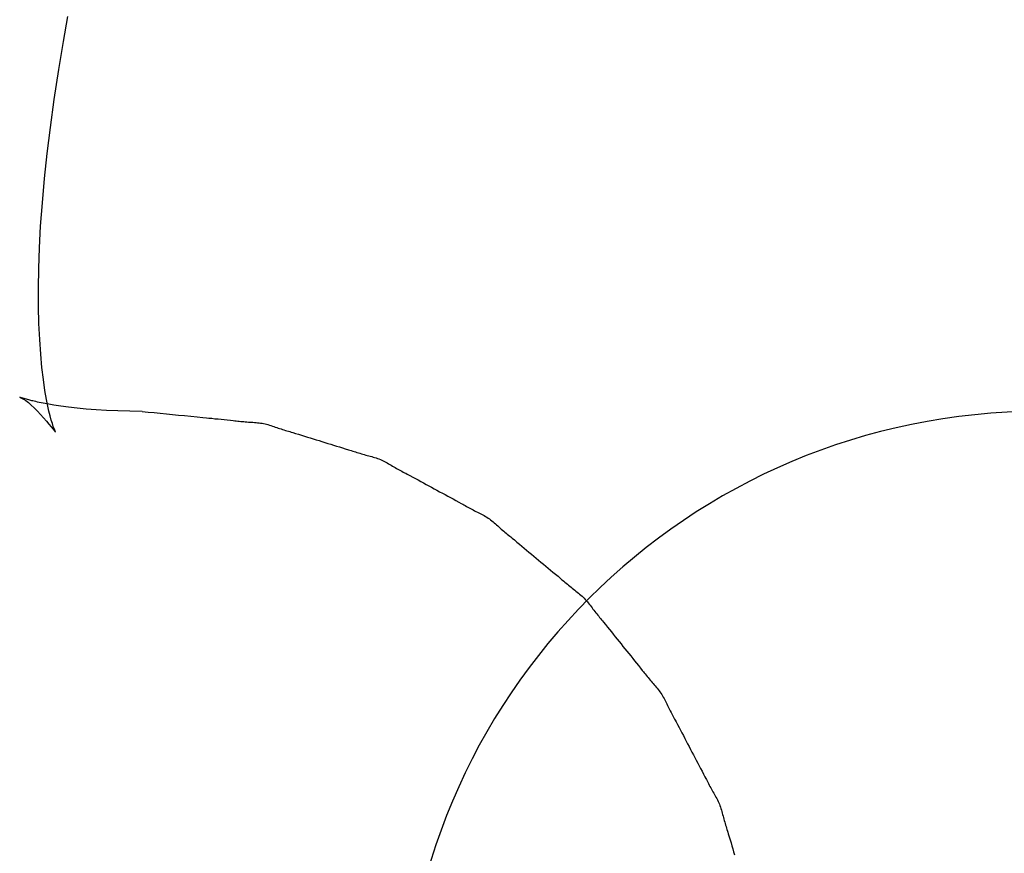
# Model space of a CAD drawing. Extents: x -679 to 986, y -503 to 560.
# Drawn here: x 287 to 290, y -30 to -28 of the extents above; entities that cross this region are included whole.
import ezdxf

# ---------------------------------------------------------------- set-up
doc = ezdxf.new("R2010")
doc.units = 0
doc.header["$LTSCALE"] = 20
doc.layers.add('DETAIL', color=5, linetype='CONTINUOUS')

msp = doc.modelspace()

# ---------------------------------------------------------------- linework, layer by layer
at = {"layer": 'DETAIL', "color": 5, "linetype": 'CONTINUOUS'}
for p, q in [((287.2915, -27.6693), (287.3018, -27.61)), ((287.2806, -27.7355), (287.2915, -27.6693)), ((287.2915, -27.6693), (287.2915, -27.6693)), ((287.2695, -27.806), (287.2806, -27.7355)), ((287.2604, -27.8716), (287.2695, -27.806)), ((287.2695, -27.806), (287.2695, -27.806)), ((287.2529, -27.9328), (287.2604, -27.8716)), ((287.2466, -27.9921), (287.2529, -27.9328)), ((287.2529, -27.9328), (287.2529, -27.9328)), ((287.2414, -28.0493), (287.2466, -27.9921)), ((287.2374, -28.1037), (287.2414, -28.0493)), ((287.2414, -28.0493), (287.2414, -28.0493)), ((287.2346, -28.1552), (287.2374, -28.1037)), ((287.2329, -28.204), (287.2346, -28.1552)), ((287.2346, -28.1552), (287.2346, -28.1552)), ((287.2322, -28.25), (287.2329, -28.204)), ((287.2325, -28.2932), (287.2322, -28.25)), ((287.2322, -28.25), (287.2322, -28.25)), ((287.2335, -28.3335), (287.2325, -28.2932)), ((287.2353, -28.3709), (287.2335, -28.3335)), ((287.2335, -28.3335), (287.2335, -28.3335)), ((287.2377, -28.4053), (287.2353, -28.3709)), ((287.2405, -28.4365), (287.2377, -28.4053)), ((287.2377, -28.4053), (287.2377, -28.4053)), ((287.2438, -28.4651), (287.2405, -28.4365)), ((287.2476, -28.491), (287.2438, -28.4651)), ((287.2438, -28.4651), (287.2438, -28.4651)), ((287.2512, -28.5125), (287.2476, -28.491)), ((287.1882, -28.5067), (287.188, -28.5065)), ((287.188, -28.5065), (287.1894, -28.5072)), ((287.1901, -28.5075), (287.1882, -28.5067)), ((287.1882, -28.5067), (287.1882, -28.5067)), ((287.1894, -28.5072), (287.1894, -28.5072)), ((287.1894, -28.5072), (287.1924, -28.5087)), ((287.1952, -28.5092), (287.1901, -28.5075)), ((287.1924, -28.5087), (287.1968, -28.5112)), ((287.2039, -28.5117), (287.1952, -28.5092)), ((287.1952, -28.5092), (287.1952, -28.5092)), ((287.1968, -28.5112), (287.1968, -28.5112)), ((287.1968, -28.5112), (287.2023, -28.5148)), ((287.2023, -28.5148), (287.2085, -28.5195)), ((287.2123, -28.514), (287.2039, -28.5117)), ((287.2085, -28.5195), (287.2085, -28.5195)), ((287.2085, -28.5195), (287.2153, -28.5253)), ((287.2165, -28.515), (287.2123, -28.514)), ((287.2123, -28.514), (287.2123, -28.514)), ((287.2153, -28.5253), (287.2225, -28.5321)), ((287.2188, -28.5155), (287.2165, -28.515)), ((287.222, -28.5163), (287.2188, -28.5155)), ((287.2188, -28.5155), (287.2188, -28.5155)), ((287.2261, -28.5172), (287.222, -28.5163)), ((287.2301, -28.5181), (287.2261, -28.5172)), ((287.2261, -28.5172), (287.2261, -28.5172)), ((287.2342, -28.519), (287.2301, -28.5181)), ((287.2386, -28.5199), (287.2342, -28.519)), ((287.2342, -28.519), (287.2342, -28.519)), ((287.2432, -28.5208), (287.2386, -28.5199)), ((287.248, -28.5217), (287.2432, -28.5208)), ((287.2432, -28.5208), (287.2432, -28.5208)), ((287.253, -28.5226), (287.248, -28.5217)), ((287.2543, -28.528), (287.2512, -28.5125)), ((287.2512, -28.5125), (287.2512, -28.5125)), ((287.2684, -28.5252), (287.253, -28.5226)), ((287.2848, -28.5277), (287.2684, -28.5252)), ((287.303, -28.5302), (287.2848, -28.5277)), ((287.2848, -28.5277), (287.2848, -28.5277)), ((287.2225, -28.5321), (287.2225, -28.5321)), ((287.2225, -28.5321), (287.2298, -28.5395)), ((287.2298, -28.5395), (287.2371, -28.5473)), ((287.2371, -28.5473), (287.2371, -28.5473)), ((287.2371, -28.5473), (287.2443, -28.5552)), ((287.257, -28.5399), (287.2543, -28.528)), ((287.2598, -28.5509), (287.257, -28.5399)), ((287.257, -28.5399), (287.257, -28.5399)), ((287.2625, -28.5607), (287.2598, -28.5509)), ((287.3231, -28.5325), (287.303, -28.5302)), ((287.3447, -28.5346), (287.3231, -28.5325)), ((287.3231, -28.5325), (287.3231, -28.5325)), ((287.3678, -28.5365), (287.3447, -28.5346)), ((287.3924, -28.538), (287.3678, -28.5365)), ((287.3678, -28.5365), (287.3678, -28.5365)), ((287.4189, -28.5392), (287.3924, -28.538)), ((287.4471, -28.5398), (287.4189, -28.5392)), ((287.4189, -28.5392), (287.4189, -28.5392)), ((287.4763, -28.5402), (287.4471, -28.5398)), ((287.4763, -28.5402), (287.4906, -28.5416)), ((287.4906, -28.5416), (287.5049, -28.5431)), ((287.5049, -28.5431), (287.5049, -28.5431)), ((287.5049, -28.5431), (287.5192, -28.5445)), ((287.5192, -28.5445), (287.5335, -28.546)), ((287.5335, -28.546), (287.5335, -28.546)), ((287.5335, -28.546), (287.5479, -28.5474)), ((287.5479, -28.5474), (287.5622, -28.5488)), ((287.5622, -28.5488), (287.5622, -28.5488)), ((287.5622, -28.5488), (287.5762, -28.5502)), ((287.5762, -28.5502), (287.5908, -28.5517)), ((287.2443, -28.5552), (287.251, -28.5629)), ((287.251, -28.5629), (287.251, -28.5629)), ((287.251, -28.5629), (287.257, -28.57)), ((287.257, -28.57), (287.2624, -28.5765)), ((287.265, -28.5688), (287.2625, -28.5607)), ((287.2625, -28.5607), (287.2625, -28.5607)), ((287.2672, -28.5754), (287.265, -28.5688)), ((287.5908, -28.5517), (287.5908, -28.5517)), ((287.5908, -28.5517), (287.6062, -28.5532)), ((287.6062, -28.5532), (287.6194, -28.5545)), ((287.6194, -28.5545), (287.6194, -28.5545)), ((287.6194, -28.5545), (287.6277, -28.5553)), ((287.6277, -28.5553), (287.6337, -28.5559)), ((287.6337, -28.5559), (287.6337, -28.5559)), ((287.6337, -28.5559), (287.6405, -28.5565)), ((287.6405, -28.5565), (287.648, -28.5573)), ((287.648, -28.5573), (287.648, -28.5573)), ((287.648, -28.5573), (287.6553, -28.558)), ((287.6553, -28.558), (287.6623, -28.5587)), ((287.6623, -28.5587), (287.6623, -28.5587)), ((287.6623, -28.5587), (287.6693, -28.5594)), ((287.6693, -28.5594), (287.6766, -28.5601)), ((287.6766, -28.5601), (287.6766, -28.5601)), ((287.6766, -28.5601), (287.6843, -28.5609)), ((287.6843, -28.5609), (287.6909, -28.5617)), ((287.6909, -28.5617), (287.6909, -28.5617)), ((287.6909, -28.5617), (287.695, -28.5621)), ((287.695, -28.5621), (287.698, -28.5624)), ((287.698, -28.5624), (287.698, -28.5624)), ((287.698, -28.5624), (287.7015, -28.5628)), ((287.7015, -28.5628), (287.7052, -28.5632)), ((287.7052, -28.5632), (287.7052, -28.5632)), ((287.7052, -28.5632), (287.7088, -28.5636)), ((287.7088, -28.5636), (287.7123, -28.564)), ((287.7123, -28.564), (287.7123, -28.564)), ((287.7123, -28.564), (287.7159, -28.5643)), ((287.7159, -28.5643), (287.7195, -28.5646)), ((287.7195, -28.5646), (287.7195, -28.5646)), ((287.7195, -28.5646), (287.7231, -28.565)), ((287.7231, -28.565), (287.7267, -28.5652)), ((287.7267, -28.5652), (287.7267, -28.5652)), ((287.7267, -28.5652), (287.7303, -28.5655)), ((287.7303, -28.5655), (287.7339, -28.5657)), ((287.7339, -28.5657), (287.7339, -28.5657)), ((287.7339, -28.5657), (287.7375, -28.5659)), ((287.7375, -28.5659), (287.7411, -28.5662)), ((287.7411, -28.5662), (287.7411, -28.5662)), ((287.7411, -28.5662), (287.7447, -28.5665)), ((287.7447, -28.5665), (287.7482, -28.5668)), ((287.7482, -28.5668), (287.7482, -28.5668)), ((287.7482, -28.5668), (287.7518, -28.5672)), ((287.7518, -28.5672), (287.7554, -28.5676)), ((287.7554, -28.5676), (287.7554, -28.5676)), ((287.7554, -28.5676), (287.7589, -28.5682)), ((287.7589, -28.5682), (287.7624, -28.5688)), ((287.7624, -28.5688), (287.7624, -28.5688)), ((287.7624, -28.5688), (287.7659, -28.5696)), ((287.7659, -28.5696), (287.7694, -28.5704)), ((287.7694, -28.5704), (287.7694, -28.5704)), ((287.7694, -28.5704), (287.7729, -28.5714)), ((287.7729, -28.5714), (287.7763, -28.5724)), ((287.7763, -28.5724), (287.7763, -28.5724)), ((287.7763, -28.5724), (287.7797, -28.5735)), ((287.7797, -28.5735), (287.7832, -28.5747)), ((287.2624, -28.5765), (287.2624, -28.5765)), ((287.2624, -28.5765), (287.267, -28.5821)), ((287.267, -28.5821), (287.27, -28.5859)), ((287.2692, -28.5807), (287.2672, -28.5754)), ((287.2672, -28.5754), (287.2672, -28.5754)), ((287.2707, -28.5846), (287.2692, -28.5807)), ((287.27, -28.5859), (287.27, -28.5859)), ((287.27, -28.5859), (287.271, -28.5872)), ((287.2717, -28.5871), (287.2707, -28.5846)), ((287.2707, -28.5846), (287.2707, -28.5846)), ((287.271, -28.5872), (287.2711, -28.5874)), ((287.2711, -28.5874), (287.2711, -28.5874)), ((287.2711, -28.5874), (287.2714, -28.5878)), ((287.2714, -28.5878), (287.2718, -28.5884)), ((287.2724, -28.5887), (287.2717, -28.5871)), ((287.2718, -28.5884), (287.2718, -28.5884)), ((287.2718, -28.5884), (287.2721, -28.5888)), ((287.2721, -28.5888), (287.2723, -28.589)), ((287.2723, -28.589), (287.2723, -28.589)), ((287.2723, -28.589), (287.2724, -28.5891)), ((287.2725, -28.589), (287.2724, -28.5887)), ((287.2724, -28.5891), (287.2725, -28.5891)), ((287.2725, -28.5891), (287.2725, -28.589)), ((287.2725, -28.5891), (287.2725, -28.5891)), ((287.7832, -28.5747), (287.7832, -28.5747)), ((287.7832, -28.5747), (287.7866, -28.5759)), ((287.7866, -28.5759), (287.79, -28.577)), ((287.79, -28.577), (287.79, -28.577)), ((287.79, -28.577), (287.7934, -28.5782)), ((287.7934, -28.5782), (287.7968, -28.5794)), ((287.7968, -28.5794), (287.7968, -28.5794)), ((287.7968, -28.5794), (287.8003, -28.5805)), ((287.8003, -28.5805), (287.8037, -28.5816)), ((287.8037, -28.5816), (287.8037, -28.5816)), ((287.8037, -28.5816), (287.8071, -28.5827)), ((287.8071, -28.5827), (287.8106, -28.5838)), ((287.8106, -28.5838), (287.8106, -28.5838)), ((287.8106, -28.5838), (287.814, -28.5848)), ((287.814, -28.5848), (287.8174, -28.5859)), ((287.8174, -28.5859), (287.8174, -28.5859)), ((287.8174, -28.5859), (287.821, -28.587)), ((287.821, -28.587), (287.8243, -28.5879)), ((287.8243, -28.5879), (287.8243, -28.5879)), ((287.8243, -28.5879), (287.8272, -28.5888)), ((287.8272, -28.5888), (287.8312, -28.59)), ((287.8312, -28.59), (287.8312, -28.59)), ((287.8312, -28.59), (287.8376, -28.5919)), ((287.8376, -28.5919), (287.845, -28.5941)), ((287.845, -28.5941), (287.845, -28.5941)), ((287.845, -28.5941), (287.852, -28.5963)), ((287.852, -28.5963), (287.8588, -28.5984)), ((287.8588, -28.5984), (287.8588, -28.5984)), ((287.8588, -28.5984), (287.8656, -28.6005)), ((287.8656, -28.6005), (287.8725, -28.6026)), ((287.8725, -28.6026), (287.8725, -28.6026)), ((287.8725, -28.6026), (287.8794, -28.6048)), ((287.8794, -28.6048), (287.8863, -28.6069)), ((287.8863, -28.6069), (287.8863, -28.6069)), ((287.8863, -28.6069), (287.8931, -28.609)), ((287.8931, -28.609), (287.9, -28.6112)), ((287.9, -28.6112), (287.9, -28.6112)), ((287.9, -28.6112), (287.9069, -28.6133)), ((287.9069, -28.6133), (287.9138, -28.6154)), ((287.9138, -28.6154), (287.9138, -28.6154)), ((287.9138, -28.6154), (287.9207, -28.6175)), ((287.9207, -28.6175), (287.9276, -28.6196)), ((287.9276, -28.6196), (287.9276, -28.6196)), ((287.9276, -28.6196), (287.9345, -28.6217)), ((287.9345, -28.6217), (287.9413, -28.6238)), ((287.9413, -28.6238), (287.9413, -28.6238)), ((287.9413, -28.6238), (287.9481, -28.6259)), ((287.9481, -28.6259), (287.9551, -28.628)), ((287.9551, -28.628), (287.9551, -28.628)), ((287.9551, -28.628), (287.9625, -28.6304)), ((287.9625, -28.6304), (287.9688, -28.6324)), ((287.9688, -28.6324), (287.9688, -28.6324)), ((287.9688, -28.6324), (287.9728, -28.6336)), ((287.9728, -28.6336), (287.9757, -28.6345)), ((287.9757, -28.6345), (287.9757, -28.6345)), ((287.9757, -28.6345), (287.979, -28.6356)), ((287.979, -28.6356), (287.9825, -28.6367)), ((287.9825, -28.6367), (287.9825, -28.6367)), ((287.9825, -28.6367), (287.986, -28.6378)), ((287.986, -28.6378), (287.9894, -28.6389)), ((287.9894, -28.6389), (287.9894, -28.6389)), ((287.9894, -28.6389), (287.9928, -28.6399)), ((287.9928, -28.6399), (287.9963, -28.641)), ((287.9963, -28.641), (287.9963, -28.641)), ((287.9963, -28.641), (287.9998, -28.642)), ((287.9998, -28.642), (288.0032, -28.6429)), ((288.0032, -28.6429), (288.0032, -28.6429)), ((288.0032, -28.6429), (288.0067, -28.6439)), ((288.0067, -28.6439), (288.0102, -28.6448)), ((288.0102, -28.6448), (288.0102, -28.6448)), ((288.0102, -28.6448), (288.0137, -28.6458)), ((288.0137, -28.6458), (288.0172, -28.6467)), ((288.0172, -28.6467), (288.0172, -28.6467)), ((288.0172, -28.6467), (288.0206, -28.6477)), ((288.0206, -28.6477), (288.0241, -28.6487)), ((288.0241, -28.6487), (288.0241, -28.6487)), ((288.0241, -28.6487), (288.0275, -28.6498)), ((288.0275, -28.6498), (288.0309, -28.651)), ((288.0309, -28.651), (288.0309, -28.651)), ((288.0309, -28.651), (288.0343, -28.6522)), ((288.0343, -28.6522), (288.0376, -28.6535)), ((288.0376, -28.6535), (288.0376, -28.6535)), ((288.0376, -28.6535), (288.0409, -28.655)), ((288.0409, -28.655), (288.0442, -28.6565)), ((288.0442, -28.6565), (288.0442, -28.6565)), ((288.0442, -28.6565), (288.0474, -28.6582)), ((288.0474, -28.6582), (288.0505, -28.6599)), ((288.0505, -28.6599), (288.0505, -28.6599)), ((288.0505, -28.6599), (288.0537, -28.6616)), ((288.0537, -28.6616), (288.0568, -28.6634)), ((288.0568, -28.6634), (288.0568, -28.6634)), ((288.0568, -28.6634), (288.06, -28.6652)), ((288.06, -28.6652), (288.0631, -28.6671)), ((288.0631, -28.6671), (288.0631, -28.6671)), ((288.0631, -28.6671), (288.0662, -28.6689)), ((288.0662, -28.6689), (288.0694, -28.6707)), ((288.0694, -28.6707), (288.0694, -28.6707)), ((288.0694, -28.6707), (288.0725, -28.6725)), ((288.0725, -28.6725), (288.0757, -28.6743)), ((288.0757, -28.6743), (288.0757, -28.6743)), ((288.0757, -28.6743), (288.0788, -28.6761)), ((288.0788, -28.6761), (288.082, -28.6778)), ((288.082, -28.6778), (288.082, -28.6778)), ((288.082, -28.6778), (288.0851, -28.6795)), ((288.0851, -28.6795), (288.0883, -28.6812)), ((288.0883, -28.6812), (288.0883, -28.6812)), ((288.0883, -28.6812), (288.0917, -28.683)), ((288.0917, -28.683), (288.0947, -28.6846)), ((288.0947, -28.6846), (288.0947, -28.6846)), ((288.0947, -28.6846), (288.0974, -28.686)), ((288.0974, -28.686), (288.1011, -28.6879)), ((288.1011, -28.6879), (288.1011, -28.6879)), ((288.1011, -28.6879), (288.1069, -28.6911)), ((288.1069, -28.6911), (288.1138, -28.6948)), ((288.1138, -28.6948), (288.1138, -28.6948)), ((288.1138, -28.6948), (288.1203, -28.6983)), ((288.1203, -28.6983), (288.1265, -28.7016)), ((288.1265, -28.7016), (288.1265, -28.7016)), ((288.1265, -28.7016), (288.1328, -28.7051)), ((288.1328, -28.7051), (288.1392, -28.7085)), ((288.1392, -28.7085), (288.1392, -28.7085)), ((288.1392, -28.7085), (288.1455, -28.712)), ((288.1455, -28.712), (288.1519, -28.7155)), ((288.1519, -28.7155), (288.1519, -28.7155)), ((288.1519, -28.7155), (288.1582, -28.7189)), ((288.1582, -28.7189), (288.1645, -28.7224)), ((288.1645, -28.7224), (288.1645, -28.7224)), ((288.1645, -28.7224), (288.1709, -28.7258)), ((288.1709, -28.7258), (288.1772, -28.7292)), ((288.1772, -28.7292), (288.1772, -28.7292)), ((288.1772, -28.7292), (288.1836, -28.7326)), ((288.1836, -28.7326), (288.19, -28.7361)), ((288.19, -28.7361), (288.19, -28.7361)), ((288.19, -28.7361), (288.1963, -28.7395)), ((288.1963, -28.7395), (288.2027, -28.7429)), ((288.2027, -28.7429), (288.2027, -28.7429)), ((288.2027, -28.7429), (288.2089, -28.7463)), ((288.2089, -28.7463), (288.2153, -28.7498)), ((288.2153, -28.7498), (288.2153, -28.7498)), ((288.2153, -28.7498), (288.2222, -28.7536)), ((288.2222, -28.7536), (288.228, -28.7568)), ((288.228, -28.7568), (288.228, -28.7568)), ((288.228, -28.7568), (288.2317, -28.7588)), ((288.2317, -28.7588), (288.2343, -28.7603)), ((288.2343, -28.7603), (288.2343, -28.7603)), ((288.2343, -28.7603), (288.2373, -28.7619)), ((288.2373, -28.7619), (288.2406, -28.7638)), ((288.2406, -28.7638), (288.2406, -28.7638)), ((288.2406, -28.7638), (288.2438, -28.7655)), ((288.2438, -28.7655), (288.2469, -28.7672)), ((288.2469, -28.7672), (288.2469, -28.7672)), ((288.2469, -28.7672), (288.2501, -28.7689)), ((288.2501, -28.7689), (288.2533, -28.7706)), ((288.2533, -28.7706), (288.2533, -28.7706)), ((288.2533, -28.7706), (288.2565, -28.7723)), ((288.2565, -28.7723), (288.2597, -28.774)), ((288.2597, -28.774), (288.2597, -28.774)), ((288.2597, -28.774), (288.2629, -28.7756)), ((288.2629, -28.7756), (288.2662, -28.7772)), ((288.2662, -28.7772), (288.2662, -28.7772)), ((288.2662, -28.7772), (288.2694, -28.7788)), ((288.2694, -28.7788), (288.2726, -28.7804)), ((288.2726, -28.7804), (288.2726, -28.7804)), ((288.2726, -28.7804), (288.2759, -28.7821)), ((288.2759, -28.7821), (288.2791, -28.7837)), ((288.2791, -28.7837), (288.2791, -28.7837)), ((288.2791, -28.7837), (288.2822, -28.7855)), ((288.2822, -28.7855), (288.2853, -28.7873)), ((288.2853, -28.7873), (288.2853, -28.7873)), ((288.2853, -28.7873), (288.2884, -28.7892)), ((288.2884, -28.7892), (288.2914, -28.7912)), ((288.2914, -28.7912), (288.2914, -28.7912)), ((288.2914, -28.7912), (288.2944, -28.7933)), ((288.2944, -28.7933), (288.2973, -28.7955)), ((288.2973, -28.7955), (288.2973, -28.7955)), ((288.2973, -28.7955), (288.3002, -28.7977)), ((288.3002, -28.7977), (288.3031, -28.8001)), ((288.3031, -28.8001), (288.3031, -28.8001)), ((288.3031, -28.8001), (288.3059, -28.8025)), ((288.3059, -28.8025), (288.3087, -28.8049)), ((288.3087, -28.8049), (288.3087, -28.8049)), ((288.3087, -28.8049), (288.3114, -28.8074)), ((288.3114, -28.8074), (288.3142, -28.8099)), ((288.3142, -28.8099), (288.3142, -28.8099)), ((288.3142, -28.8099), (288.317, -28.8123)), ((288.317, -28.8123), (288.3198, -28.8148)), ((288.3198, -28.8148), (288.3198, -28.8148)), ((288.3198, -28.8148), (288.3225, -28.8172)), ((288.3225, -28.8172), (288.3253, -28.8196)), ((288.3253, -28.8196), (288.3253, -28.8196)), ((288.3253, -28.8196), (288.3282, -28.822)), ((288.3282, -28.822), (288.331, -28.8244)), ((288.331, -28.8244), (288.331, -28.8244)), ((288.331, -28.8244), (288.3338, -28.8267)), ((288.3338, -28.8267), (288.3367, -28.8291)), ((288.3367, -28.8291), (288.3367, -28.8291)), ((288.3367, -28.8291), (288.3396, -28.8315)), ((288.3396, -28.8315), (288.3424, -28.8338)), ((288.3424, -28.8338), (288.3424, -28.8338)), ((288.3424, -28.8338), (288.3448, -28.8357)), ((288.3448, -28.8357), (288.3481, -28.8384)), ((288.3481, -28.8384), (288.3481, -28.8384)), ((288.3481, -28.8384), (288.3533, -28.8427)), ((288.3533, -28.8427), (288.3594, -28.8478)), ((288.3594, -28.8478), (288.3594, -28.8478)), ((288.3594, -28.8478), (288.3652, -28.8526)), ((288.3652, -28.8526), (288.3707, -28.8572)), ((288.3707, -28.8572), (288.3707, -28.8572)), ((288.3707, -28.8572), (288.3764, -28.8619)), ((288.3764, -28.8619), (288.382, -28.8667)), ((288.382, -28.8667), (288.382, -28.8667)), ((288.382, -28.8667), (288.3877, -28.8715)), ((288.3877, -28.8715), (288.3933, -28.8762)), ((288.3933, -28.8762), (288.3933, -28.8762)), ((288.3933, -28.8762), (288.399, -28.8809)), ((288.399, -28.8809), (288.4047, -28.8857)), ((288.4047, -28.8857), (288.4047, -28.8857)), ((288.4047, -28.8857), (288.4103, -28.8904)), ((288.4103, -28.8904), (288.416, -28.8951)), ((288.416, -28.8951), (288.416, -28.8951)), ((288.416, -28.8951), (288.4217, -28.8998)), ((288.4217, -28.8998), (288.4274, -28.9045)), ((288.4274, -28.9045), (288.4274, -28.9045)), ((288.4274, -28.9045), (288.4331, -28.9093)), ((288.4331, -28.9093), (288.4387, -28.914)), ((288.4387, -28.914), (288.4387, -28.914)), ((288.4387, -28.914), (288.4442, -28.9186)), ((288.4442, -28.9186), (288.45, -28.9234)), ((288.45, -28.9234), (288.45, -28.9234)), ((288.45, -28.9234), (288.4561, -28.9285)), ((288.4561, -28.9285), (288.4613, -28.9329)), ((288.4613, -28.9329), (288.4613, -28.9329)), ((288.4613, -28.9329), (288.4645, -28.9357)), ((288.4645, -28.9357), (288.4669, -28.9377)), ((288.4669, -28.9377), (288.4669, -28.9377)), ((288.4669, -28.9377), (288.4695, -28.94)), ((288.4695, -28.94), (288.4725, -28.9425)), ((288.4725, -28.9425), (288.4725, -28.9425)), ((288.4725, -28.9425), (288.4753, -28.9449)), ((288.4753, -28.9449), (288.4781, -28.9472)), ((288.4781, -28.9472), (288.4781, -28.9472)), ((288.4781, -28.9472), (288.4809, -28.9495)), ((288.4809, -28.9495), (288.4838, -28.9519)), ((288.4838, -28.9519), (288.4838, -28.9519)), ((288.4838, -28.9519), (288.4867, -28.9542)), ((288.4867, -28.9542), (288.4896, -28.9565)), ((288.4896, -28.9565), (288.4896, -28.9565)), ((288.4896, -28.9565), (288.4925, -28.9588)), ((288.4925, -28.9588), (288.4954, -28.9611)), ((288.4954, -28.9611), (288.4954, -28.9611)), ((288.4954, -28.9611), (288.4983, -28.9634)), ((288.4983, -28.9634), (288.5013, -28.9657)), ((288.5013, -28.9657), (288.5013, -28.9657)), ((288.5013, -28.9657), (288.5042, -28.968)), ((288.5042, -28.968), (288.507, -28.9703)), ((288.507, -28.9703), (288.507, -28.9703)), ((288.507, -28.9703), (288.5098, -28.9727)), ((288.5098, -28.9727), (288.5126, -28.9751)), ((288.5126, -28.9751), (288.5126, -28.9751)), ((288.5126, -28.9751), (288.5153, -28.9776)), ((288.5153, -28.9776), (288.5179, -28.9802)), ((288.5179, -28.9802), (288.5179, -28.9802)), ((288.5179, -28.9802), (288.5204, -28.9828)), ((288.5204, -28.9828), (288.5228, -28.9855)), ((288.5228, -28.9855), (288.5228, -28.9855)), ((288.5228, -28.9855), (288.5252, -28.9883)), ((288.5252, -28.9883), (288.5275, -28.9911)), ((288.5275, -28.9911), (288.5275, -28.9911)), ((288.5275, -28.9911), (288.5297, -28.9939)), ((288.5297, -28.9939), (288.5319, -28.9968)), ((288.5319, -28.9968), (288.5319, -28.9968)), ((288.5319, -28.9968), (288.5341, -28.9997)), ((288.5341, -28.9997), (288.5363, -29.0027)), ((288.5363, -29.0027), (288.5363, -29.0027)), ((288.5363, -29.0027), (288.5385, -29.0056)), ((288.5385, -29.0056), (288.5407, -29.0085)), ((288.5407, -29.0085), (288.5407, -29.0085)), ((288.5407, -29.0085), (288.5429, -29.0114)), ((288.5429, -29.0114), (288.5451, -29.0142)), ((288.5451, -29.0142), (288.5451, -29.0142)), ((288.5451, -29.0142), (288.5474, -29.0171)), ((288.5474, -29.0171), (288.5497, -29.0199)), ((288.5497, -29.0199), (288.5497, -29.0199)), ((288.5497, -29.0199), (288.5519, -29.0227)), ((288.5519, -29.0227), (288.5542, -29.0256)), ((288.5542, -29.0256), (288.5542, -29.0256)), ((288.5542, -29.0256), (288.5567, -29.0285)), ((288.5567, -29.0285), (288.5589, -29.0312)), ((288.5589, -29.0312), (288.5589, -29.0312)), ((288.5589, -29.0312), (288.5608, -29.0335)), ((288.5608, -29.0335), (288.5635, -29.0368)), ((288.5635, -29.0368), (288.5635, -29.0368)), ((288.5635, -29.0368), (288.5677, -29.042)), ((288.5677, -29.042), (288.5727, -29.0481)), ((288.5727, -29.0481), (288.5727, -29.0481)), ((288.5727, -29.0481), (288.5773, -29.0538)), ((288.5773, -29.0538), (288.5818, -29.0594)), ((288.5818, -29.0594), (288.5818, -29.0594)), ((288.5818, -29.0594), (288.5863, -29.065)), ((288.5863, -29.065), (288.5909, -29.0707)), ((288.5909, -29.0707), (288.5909, -29.0707)), ((288.5909, -29.0707), (288.5954, -29.0764)), ((288.5954, -29.0764), (288.6, -29.0821)), ((288.6, -29.0821), (288.6, -29.0821)), ((288.6, -29.0821), (288.6045, -29.0878)), ((288.6045, -29.0878), (288.6091, -29.0934)), ((288.6091, -29.0934), (288.6091, -29.0934)), ((288.6091, -29.0934), (288.6137, -29.0991)), ((288.6137, -29.0991), (288.6182, -29.1047)), ((288.6182, -29.1047), (288.6182, -29.1047)), ((288.6182, -29.1047), (288.6228, -29.1104)), ((288.6228, -29.1104), (288.6274, -29.116)), ((288.6274, -29.116), (288.6274, -29.116)), ((288.6274, -29.116), (288.632, -29.1217)), ((288.632, -29.1217), (288.6365, -29.1274)), ((288.6365, -29.1274), (288.6365, -29.1274)), ((288.6365, -29.1274), (288.641, -29.1329)), ((288.641, -29.1329), (288.6457, -29.1387)), ((288.6457, -29.1387), (288.6457, -29.1387)), ((288.6457, -29.1387), (288.6505, -29.1448)), ((288.6505, -29.1448), (288.6547, -29.1501)), ((288.6547, -29.1501), (288.6547, -29.1501)), ((288.6547, -29.1501), (288.6573, -29.1534)), ((288.6573, -29.1534), (288.6592, -29.1558)), ((288.6592, -29.1558), (288.6592, -29.1558)), ((288.6592, -29.1558), (288.6614, -29.1585)), ((288.6614, -29.1585), (288.6637, -29.1615)), ((288.6637, -29.1615), (288.6637, -29.1615)), ((288.6637, -29.1615), (288.666, -29.1643)), ((288.666, -29.1643), (288.6683, -29.1671)), ((288.6683, -29.1671), (288.6683, -29.1671)), ((288.6683, -29.1671), (288.6705, -29.17)), ((288.6705, -29.17), (288.6728, -29.1728)), ((288.6728, -29.1728), (288.6728, -29.1728)), ((288.6728, -29.1728), (288.6752, -29.1756)), ((288.6752, -29.1756), (288.6775, -29.1784)), ((288.6775, -29.1784), (288.6775, -29.1784)), ((288.6775, -29.1784), (288.6799, -29.1811)), ((288.6799, -29.1811), (288.6823, -29.1839)), ((288.6823, -29.1839), (288.6823, -29.1839)), ((288.6823, -29.1839), (288.6847, -29.1867)), ((288.6847, -29.1867), (288.687, -29.1894)), ((288.687, -29.1894), (288.687, -29.1894)), ((288.687, -29.1894), (288.6894, -29.1922)), ((288.6894, -29.1922), (288.6917, -29.195)), ((288.6917, -29.195), (288.6917, -29.195)), ((288.6917, -29.195), (288.694, -29.1979)), ((288.694, -29.1979), (288.6962, -29.2008)), ((288.6962, -29.2008), (288.6962, -29.2008)), ((288.6962, -29.2008), (288.6983, -29.2037)), ((288.6983, -29.2037), (288.7003, -29.2067)), ((288.7003, -29.2067), (288.7003, -29.2067)), ((288.7003, -29.2067), (288.7023, -29.2098)), ((288.7023, -29.2098), (288.7041, -29.2129)), ((288.7041, -29.2129), (288.7041, -29.2129)), ((288.7041, -29.2129), (288.7059, -29.2161)), ((288.7059, -29.2161), (288.7076, -29.2193)), ((288.7076, -29.2193), (288.7076, -29.2193)), ((288.7076, -29.2193), (288.7093, -29.2225)), ((288.7093, -29.2225), (288.7109, -29.2258)), ((288.7109, -29.2258), (288.7109, -29.2258)), ((288.7109, -29.2258), (288.7125, -29.2291)), ((288.7125, -29.2291), (288.7141, -29.2324)), ((288.7141, -29.2324), (288.7141, -29.2324)), ((288.7141, -29.2324), (288.7157, -29.2357)), ((288.7157, -29.2357), (288.7173, -29.239)), ((288.7173, -29.239), (288.7173, -29.239)), ((288.7173, -29.239), (288.7189, -29.2423)), ((288.7189, -29.2423), (288.7206, -29.2455)), ((288.7206, -29.2455), (288.7206, -29.2455)), ((288.7206, -29.2455), (288.7223, -29.2488)), ((288.7223, -29.2488), (288.724, -29.252)), ((288.724, -29.252), (288.724, -29.252)), ((288.724, -29.252), (288.7256, -29.2552)), ((288.7256, -29.2552), (288.7274, -29.2584)), ((288.7274, -29.2584), (288.7274, -29.2584)), ((288.7274, -29.2584), (288.7292, -29.2618)), ((288.7292, -29.2618), (288.7308, -29.2649)), ((288.7308, -29.2649), (288.7308, -29.2649)), ((288.7308, -29.2649), (288.7323, -29.2676)), ((288.7323, -29.2676), (288.7343, -29.2713)), ((288.7343, -29.2713), (288.7343, -29.2713)), ((288.7343, -29.2713), (288.7375, -29.2772)), ((288.7375, -29.2772), (288.7411, -29.2842)), ((288.7411, -29.2842), (288.7411, -29.2842)), ((288.7411, -29.2842), (288.7446, -29.2907)), ((288.7446, -29.2907), (288.7479, -29.2971)), ((288.7479, -29.2971), (288.7479, -29.2971)), ((288.7479, -29.2971), (288.7513, -29.3035)), ((288.7513, -29.3035), (288.7547, -29.31)), ((288.7547, -29.31), (288.7547, -29.31)), ((288.7547, -29.31), (288.7581, -29.3165)), ((288.7581, -29.3165), (288.7615, -29.3229)), ((288.7615, -29.3229), (288.7615, -29.3229)), ((288.7615, -29.3229), (288.7649, -29.3294)), ((288.7649, -29.3294), (288.7683, -29.3359)), ((288.7683, -29.3359), (288.7683, -29.3359)), ((288.7683, -29.3359), (288.7717, -29.3423)), ((288.7717, -29.3423), (288.7751, -29.3488)), ((288.7751, -29.3488), (288.7751, -29.3488)), ((288.7751, -29.3488), (288.7785, -29.3552)), ((288.7785, -29.3552), (288.7819, -29.3617)), ((288.7819, -29.3617), (288.7819, -29.3617)), ((288.7819, -29.3617), (288.7853, -29.3682)), ((288.7853, -29.3682), (288.7887, -29.3746)), ((288.7887, -29.3746), (288.7887, -29.3746)), ((288.7887, -29.3746), (288.792, -29.3809)), ((288.792, -29.3809), (288.7955, -29.3875)), ((288.7955, -29.3875), (288.7955, -29.3875)), ((288.7955, -29.3875), (288.7991, -29.3945)), ((288.7991, -29.3945), (288.8022, -29.4005)), ((288.8022, -29.4005), (288.8022, -29.4005)), ((288.8022, -29.4005), (288.8041, -29.4042)), ((288.8041, -29.4042), (288.8055, -29.407)), ((288.8055, -29.407), (288.8055, -29.407)), ((288.8055, -29.407), (288.8071, -29.4101)), ((288.8071, -29.4101), (288.8089, -29.4134)), ((288.8089, -29.4134), (288.8089, -29.4134)), ((288.8089, -29.4134), (288.8106, -29.4167)), ((288.8106, -29.4167), (288.8122, -29.4199)), ((288.8122, -29.4199), (288.8122, -29.4199)), ((288.8122, -29.4199), (288.8139, -29.4231)), ((288.8139, -29.4231), (288.8157, -29.4264)), ((288.8157, -29.4264), (288.8157, -29.4264)), ((288.8157, -29.4264), (288.8174, -29.4296)), ((288.8174, -29.4296), (288.8192, -29.4328)), ((288.8192, -29.4328), (288.8192, -29.4328)), ((288.8192, -29.4328), (288.821, -29.4359)), ((288.821, -29.4359), (288.8228, -29.4391)), ((288.8228, -29.4391), (288.8228, -29.4391)), ((288.8228, -29.4391), (288.8246, -29.4423)), ((288.8246, -29.4423), (288.8264, -29.4455)), ((288.8264, -29.4455), (288.8264, -29.4455)), ((288.8264, -29.4455), (288.8282, -29.4487)), ((288.8282, -29.4487), (288.8299, -29.4519)), ((288.8299, -29.4519), (288.8299, -29.4519)), ((288.8299, -29.4519), (288.8316, -29.4551)), ((288.8316, -29.4551), (288.8332, -29.4584)), ((288.8332, -29.4584), (288.8332, -29.4584)), ((288.8332, -29.4584), (288.8347, -29.4617)), ((288.8347, -29.4617), (288.8362, -29.4651)), ((288.8362, -29.4651), (288.8362, -29.4651)), ((288.8362, -29.4651), (288.8375, -29.4684)), ((288.8375, -29.4684), (288.8387, -29.4719)), ((288.8387, -29.4719), (288.8387, -29.4719)), ((288.8387, -29.4719), (288.8399, -29.4753)), ((288.8399, -29.4753), (288.8409, -29.4788)), ((288.8409, -29.4788), (288.8409, -29.4788)), ((288.8409, -29.4788), (288.8419, -29.4824)), ((288.8419, -29.4824), (288.8429, -29.4859)), ((288.8429, -29.4859), (288.8429, -29.4859)), ((288.8429, -29.4859), (288.8439, -29.4894)), ((288.8439, -29.4894), (288.8448, -29.493)), ((288.8448, -29.493), (288.8448, -29.493)), ((288.8448, -29.493), (288.8457, -29.4966)), ((288.8457, -29.4966), (288.8467, -29.5001)), ((288.8467, -29.5001), (288.8467, -29.5001)), ((288.8467, -29.5001), (288.8477, -29.5036)), ((288.8477, -29.5036), (288.8487, -29.5072)), ((288.8487, -29.5072), (288.8487, -29.5072)), ((288.8487, -29.5072), (288.8497, -29.5107)), ((288.8497, -29.5107), (288.8507, -29.5142)), ((288.8507, -29.5142), (288.8507, -29.5142)), ((288.8507, -29.5142), (288.8518, -29.5176)), ((288.8518, -29.5176), (288.8529, -29.5212)), ((288.8529, -29.5212), (288.8529, -29.5212)), ((288.8529, -29.5212), (288.854, -29.5248)), ((288.854, -29.5248), (288.855, -29.5282)), ((288.855, -29.5282), (288.855, -29.5282)), ((288.855, -29.5282), (288.8559, -29.5311)), ((288.8559, -29.5311), (288.8572, -29.5351)), ((288.8572, -29.5351), (288.8572, -29.5351)), ((288.8572, -29.5351), (288.8592, -29.5416)), ((288.8592, -29.5416), (288.8615, -29.5491)), ((288.8615, -29.5491), (288.8615, -29.5491)), ((288.8615, -29.5491), (288.8636, -29.5563)), ((288.8636, -29.5563), (288.8657, -29.5631)), ((288.8657, -29.5631), (288.8657, -29.5631)), ((288.8657, -29.5631), (288.8677, -29.5701)), ((288.8677, -29.5701), (288.8698, -29.5772)), ((288.8698, -29.5772), (288.8698, -29.5772)), ((288.8698, -29.5772), (288.8719, -29.5842))]:
    msp.add_line(p, q, dxfattribs=at)
msp.add_arc((289.5915, -30.0423), 1.5021, 90, 270, dxfattribs=at)

doc.saveas('drawing.dxf')
